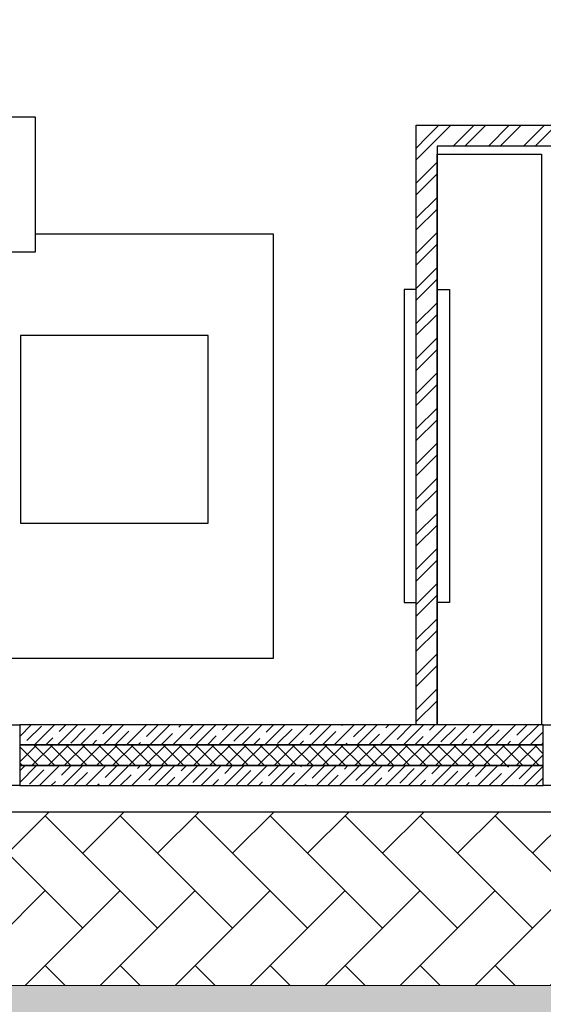
# Model space of a CAD drawing. Units: millimetres. Extents: x 53645 to 137188, y 78097 to 135542.
# Drawn here: x 65921 to 68931, y 83594 to 89260 of the extents above; entities that cross this region are included whole.
import ezdxf

# ---------------------------------------------------------------- set-up
doc = ezdxf.new("R2010")
doc.units = ezdxf.units.MM
for name, color, linetype, lineweight in [('GP-graas', 94, 'Continuous', 9), ('GP-POKRITIE1', 7, 'Continuous', 9), ('stair1', 7, 'Continuous', 15)]:
    doc.layers.add(name, color=color, linetype=linetype, lineweight=lineweight)
doc.layers.add('line 1 GP', color=90, linetype='Continuous', lineweight=0, plot=False)

# ---------------------------------------------------------------- blocks, each defined once
blk = doc.blocks.new('3432')
at = {"color": 0}
for points in [[(-14592.5, 3219.3), (-14592.5, 3999.3), (-13092.5, 3999.3), (-13092.5, 3219.3)], [(-10780.5, 3783.5), (-10180.5, 3783.5), (-10180.5, 500), (-10780.5, 500)], [(-12096.4, 2740.4), (-13176.4, 2740.4), (-13176.4, 1660.4), (-12096.4, 1660.4)], [(-15180.5, 500), (-13180.4, 500), (-13180.4, 150), (-15180.5, 150)], [(-10170.4, 500), (-8570.4, 500), (-8570.4, 150), (-10170.4, 150)]]:
    blk.add_lwpolyline(points, close=True, dxfattribs=at)
for points in [[(-10900.5, 500), (-10900.5, 3949.5)], [(-10900.5, 3949.5), (-9984.5, 3949.5)], [(-10835.2, 3884.3), (-10770, 3949.5)], [(-10801.6, 3850.6), (-10702.6, 3949.5)], [(-10687.9, 3829.5), (-10567.9, 3949.5)], [(-10620.6, 3829.5), (-10500.6, 3949.5)], [(-10485.9, 3829.5), (-10365.9, 3949.5)], [(-10418.5, 3829.5), (-10298.5, 3949.5)], [(-10283.8, 3829.5), (-10163.8, 3949.5)], [(-10216.5, 3829.5), (-10096.5, 3949.5)], [(-10900.5, 3819), (-10835.2, 3884.3)], [(-10900.5, 3751.7), (-10801.6, 3850.6)], [(-10780.5, 3829.5), (-10780.5, 500)], [(-9984.5, 3829.5), (-10780.5, 3829.5)], [(-10900.5, 3617), (-10780.5, 3737)], [(-10900.5, 3549.6), (-10780.5, 3669.6)], [(-10900.5, 3414.9), (-10780.5, 3534.9)], [(-10900.5, 3347.6), (-10780.5, 3467.6)], [(-14204.9, 1097.3), (-14204.9, 884), (-11721.3, 884), (-11721.3, 3323.7), (-13092.5, 3323.7)], [(-10900.5, 3212.9), (-10780.5, 3332.9)], [(-10900.5, 3145.5), (-10780.5, 3265.5)], [(-10900.5, 3010.8), (-10780.5, 3130.8)], [(-10900.5, 2943.5), (-10780.5, 3063.5)], [(-10970.5, 3003.9), (-10970.5, 1203.9), (-10900.5, 1203.9), (-10900.5, 3003.9), (-10970.5, 3003.9)], [(-10710.5, 3003.9), (-10710.5, 1203.9), (-10780.5, 1203.9), (-10780.5, 3003.9), (-10710.5, 3003.9)], [(-10900.5, 2808.8), (-10780.5, 2928.8)], [(-10900.5, 2741.4), (-10780.5, 2861.4)], [(-10900.5, 2606.7), (-10780.5, 2726.7)], [(-10900.5, 2539.3), (-10780.5, 2659.3)], [(-10900.5, 2404.6), (-10780.5, 2524.6)], [(-10900.5, 2337.3), (-10780.5, 2457.3)], [(-10900.5, 2202.6), (-10780.5, 2322.6)], [(-10900.5, 2135.2), (-10780.5, 2255.2)], [(-10900.5, 2000.5), (-10780.5, 2120.5)], [(-10900.5, 1933.2), (-10780.5, 2053.2)], [(-10900.5, 1798.5), (-10780.5, 1918.5)], [(-10900.5, 1731.1), (-10780.5, 1851.1)], [(-10900.5, 1596.4), (-10780.5, 1716.4)], [(-10900.5, 1529.1), (-10780.5, 1649.1)], [(-10900.5, 1394.4), (-10780.5, 1514.4)], [(-10900.5, 1327), (-10780.5, 1447)], [(-10900.5, 1192.3), (-10780.5, 1312.3)], [(-10900.5, 1125), (-10780.5, 1245)], [(-10900.5, 990.3), (-10780.5, 1110.3)], [(-10900.5, 922.9), (-10780.5, 1042.9)], [(-10900.5, 788.2), (-10780.5, 908.2)], [(-10900.5, 720.8), (-10780.5, 840.8)], [(-10900.5, 586.1), (-10780.5, 706.1)], [(-10900.5, 518.8), (-10780.5, 638.8)], [(-13180.4, 433.3), (-13113.8, 500)], [(-13180.4, 499.6), (-13180.1, 500)], [(-10170.4, 500), (-13180.4, 500)], [(-13180.4, 500), (-13180.4, 385)], [(-13138.6, 408.8), (-13055.8, 491.7)], [(-13096.2, 385), (-12981.2, 500)], [(-12963.6, 385), (-12848.6, 500)], [(-12953.7, 461.2), (-12914.9, 500)], [(-12887.4, 394.9), (-12804.5, 477.8)], [(-12831, 385), (-12716, 500)], [(-12702.4, 447.3), (-12649.7, 500)], [(-12698.4, 385), (-12583.4, 500)], [(-12632.1, 385), (-12553.3, 463.9)], [(-12565.9, 385), (-12450.9, 500)], [(-12517.5, 499.7), (-12517.1, 500)], [(-12451.2, 433.4), (-12384.6, 500)], [(-12433.3, 385), (-12318.3, 500)], [(-12300.7, 385), (-12185.7, 500)], [(-12266.2, 485.7), (-12252, 500)], [(-12199.9, 419.5), (-12119.4, 500)], [(-12168.1, 385), (-12053.1, 500)], [(-12035.5, 385), (-11920.5, 500)], [(-12015, 471.8), (-11986.8, 500)], [(-11948.7, 405.5), (-11865.8, 488.4)], [(-11902.9, 385), (-11787.9, 500)], [(-11770.4, 385), (-11655.4, 500)], [(-11763.7, 457.9), (-11721.7, 500)], [(-11697.5, 391.6), (-11614.6, 474.5)], [(-11637.8, 385), (-11522.8, 500)], [(-11512.5, 444), (-11456.5, 500)], [(-11505.2, 385), (-11390.2, 500)], [(-11438.9, 385), (-11363.4, 460.6)], [(-11372.6, 385), (-11257.6, 500)], [(-11327.6, 496.4), (-11323.9, 500)], [(-11261.3, 430.1), (-11191.3, 500)], [(-11240, 385), (-11125, 500)], [(-11107.4, 385), (-10992.4, 500)], [(-11076.3, 482.4), (-11058.7, 500)], [(-11010, 416.1), (-10927.2, 499)], [(-10974.9, 385), (-10859.9, 500)], [(-10780.5, 500), (-10900.5, 500)], [(-10842.3, 385), (-10727.3, 500)], [(-10825.1, 468.5), (-10793.6, 500)], [(-10784.6, 500), (-10780.5, 504.1)], [(-10758.8, 402.2), (-10675.9, 485.1)], [(-10709.7, 385), (-10594.7, 500)], [(-10577.1, 385), (-10462.1, 500)], [(-10573.8, 454.6), (-10528.4, 500)], [(-10507.5, 388.3), (-10424.7, 471.2)], [(-10444.5, 385), (-10329.5, 500)], [(-10322.6, 440.7), (-10263.2, 500)], [(-10312, 385), (-10197, 500)], [(-10245.7, 385), (-10173.4, 457.2)], [(-10170.4, 385), (-10170.4, 500)], [(-13029.9, 385), (-12989.5, 425.4)], [(-12764.7, 385), (-12738.2, 411.5)], [(-12499.6, 385), (-12487, 397.6)], [(-12367, 385), (-12302, 449.9)], [(-12101.8, 385), (-12050.8, 436)], [(-11836.7, 385), (-11799.5, 422.1)], [(-11571.5, 385), (-11548.3, 408.2)], [(-11173.7, 385), (-11112.1, 446.6)], [(-10908.6, 385), (-10860.9, 432.7)], [(-10643.4, 385), (-10609.6, 418.8)], [(-10378.2, 385), (-10358.4, 404.9)], [(-13180.4, 380.3), (-13175.7, 385)], [(-13180.4, 287.5), (-13082.9, 385)], [(-10170.4, 385), (-13180.4, 385)], [(-13180.4, 385), (-13180.4, 265)], [(-13180.4, 385), (-10170.4, 385)], [(-13071.7, 265), (-13180.4, 373.7)], [(-13110.1, 265), (-12990.1, 385)], [(-12978.9, 265), (-13098.9, 385)], [(-13017.3, 265), (-12897.3, 385)], [(-12886.1, 265), (-13006.1, 385)], [(-12924.5, 265), (-12804.5, 385)], [(-12793.3, 265), (-12913.3, 385)], [(-12831.7, 265), (-12711.7, 385)], [(-12700.5, 265), (-12820.5, 385)], [(-12738.9, 265), (-12618.9, 385)], [(-12607.6, 265), (-12727.6, 385)], [(-12646.1, 265), (-12526.1, 385)], [(-12514.8, 265), (-12634.8, 385)], [(-12553.3, 265), (-12433.3, 385)], [(-12422, 265), (-12542, 385)], [(-12460.5, 265), (-12340.5, 385)], [(-12329.2, 265), (-12449.2, 385)], [(-12367.7, 265), (-12247.7, 385)], [(-12236.4, 265), (-12356.4, 385)], [(-12274.8, 265), (-12154.8, 385)], [(-12143.6, 265), (-12263.6, 385)], [(-12182, 265), (-12062, 385)], [(-12050.8, 265), (-12170.8, 385)], [(-12089.2, 265), (-11969.2, 385)], [(-11958, 265), (-12078, 385)], [(-11996.4, 265), (-11876.4, 385)], [(-11865.2, 265), (-11985.2, 385)], [(-11903.6, 265), (-11783.6, 385)], [(-11772.4, 265), (-11892.4, 385)], [(-11810.8, 265), (-11690.8, 385)], [(-11679.6, 265), (-11799.6, 385)], [(-11718, 265), (-11598, 385)], [(-11586.8, 265), (-11706.8, 385)], [(-11625.2, 265), (-11505.2, 385)], [(-11493.9, 265), (-11613.9, 385)], [(-11532.4, 265), (-11412.4, 385)], [(-11401.1, 265), (-11521.1, 385)], [(-11439.6, 265), (-11319.6, 385)], [(-11308.3, 265), (-11428.3, 385)], [(-11346.8, 265), (-11226.8, 385)], [(-11215.5, 265), (-11335.5, 385)], [(-11306.3, 385), (-11297.1, 394.3)], [(-11254, 265), (-11134, 385)], [(-11122.7, 265), (-11242.7, 385)], [(-11161.2, 265), (-11041.2, 385)], [(-11029.9, 265), (-11149.9, 385)], [(-11068.3, 265), (-10948.3, 385)], [(-10937.1, 265), (-11057.1, 385)], [(-10975.5, 265), (-10855.5, 385)], [(-10844.3, 265), (-10964.3, 385)], [(-10882.7, 265), (-10762.7, 385)], [(-10751.5, 265), (-10871.5, 385)], [(-10789.9, 265), (-10669.9, 385)], [(-10658.7, 265), (-10778.7, 385)], [(-10697.1, 265), (-10577.1, 385)], [(-10565.9, 265), (-10685.9, 385)], [(-10604.3, 265), (-10484.3, 385)], [(-10473.1, 265), (-10593.1, 385)], [(-10511.5, 265), (-10391.5, 385)], [(-10380.3, 265), (-10500.3, 385)], [(-10418.7, 265), (-10298.7, 385)], [(-10287.4, 265), (-10407.4, 385)], [(-10325.9, 265), (-10205.9, 385)], [(-10194.6, 265), (-10314.6, 385)], [(-10170.4, 333.6), (-10221.8, 385)], [(-10179.4, 385), (-10170.4, 393.9)], [(-10170.4, 265), (-10170.4, 385)], [(-10233.1, 265), (-10170.4, 327.7)], [(-13164.5, 265), (-13180.4, 280.9)], [(-13180.4, 168.2), (-13083.6, 265)], [(-13180.4, 234.5), (-13149.9, 265)], [(-10170.4, 265), (-13180.4, 265)], [(-13180.4, 265), (-13180.4, 150)], [(-13180.4, 265), (-10170.4, 265)], [(-13124.7, 157.6), (-13041.8, 240.5)], [(-13066, 150), (-12951, 265)], [(-12939.8, 210), (-12884.7, 265)], [(-12933.4, 150), (-12818.4, 265)], [(-12800.9, 150), (-12685.9, 265)], [(-12754.8, 262.3), (-12752.1, 265)], [(-12688.5, 196.1), (-12619.6, 265)], [(-12668.3, 150), (-12553.3, 265)], [(-12535.7, 150), (-12420.7, 265)], [(-12503.6, 248.4), (-12487, 265)], [(-12437.3, 182.1), (-12354.4, 265)], [(-12403.1, 150), (-12288.1, 265)], [(-12270.5, 150), (-12155.5, 265)], [(-12252.3, 234.5), (-12221.8, 265)], [(-12186, 168.2), (-12103.2, 251.1)], [(-12137.9, 150), (-12022.9, 265)], [(-12005.4, 150), (-11890.4, 265)], [(-12001.1, 220.6), (-11956.7, 265)], [(-11934.8, 154.3), (-11851.9, 237.2)], [(-11872.8, 150), (-11757.8, 265)], [(-11749.8, 206.7), (-11691.5, 265)], [(-11740.2, 150), (-11625.2, 265)], [(-11607.6, 150), (-11492.6, 265)], [(-11564.9, 259), (-11558.9, 265)], [(-11498.6, 192.7), (-11426.3, 265)], [(-11475, 150), (-11360, 265)], [(-11342.4, 150), (-11227.4, 265)], [(-11313.6, 245.1), (-11293.7, 265)], [(-11247.3, 178.8), (-11164.5, 261.7)], [(-11209.9, 150), (-11094.9, 265)], [(-11077.3, 150), (-10962.3, 265)], [(-11062.4, 231.2), (-11028.6, 265)], [(-10996.1, 164.9), (-10913.2, 247.8)], [(-10944.7, 150), (-10829.7, 265)], [(-10812.1, 150), (-10697.1, 265)], [(-10811.1, 217.3), (-10763.4, 265)], [(-10744.9, 151), (-10662, 233.8)], [(-10679.5, 150), (-10564.5, 265)], [(-10559.9, 203.3), (-10498.2, 265)], [(-10547, 150), (-10432, 265)], [(-10414.4, 150), (-10299.4, 265)], [(-10374.9, 255.7), (-10365.7, 265)], [(-10308.7, 189.4), (-10233.1, 265)], [(-10281.8, 150), (-10170.4, 261.4)], [(-10170.4, 150), (-10170.4, 265)], [(-12999.7, 150), (-12975.6, 174.2)], [(-12867.1, 150), (-12790.6, 226.5)], [(-12602, 150), (-12539.4, 212.6)], [(-12336.8, 150), (-12288.1, 198.7)], [(-12071.7, 150), (-12036.9, 184.8)], [(-11806.5, 150), (-11785.6, 170.9)], [(-11673.9, 150), (-11600.7, 223.2)], [(-11408.7, 150), (-11349.4, 209.3)], [(-11143.6, 150), (-11098.2, 195.4)], [(-10878.4, 150), (-10846.9, 181.5)], [(-10480.7, 150), (-10410.7, 219.9)], [(-10215.5, 150), (-10170.4, 195.1)], [(-16750.5, 150), (-16750.5, 0), (0, 0), (0, 150)], [(-13180.4, 150), (-10170.4, 150)], [(-12734.6, 150), (-12724.3, 160.3)], [(-11541.3, 150), (-11534.4, 156.9)], [(-10613.2, 150), (-10595.7, 167.5)], [(-10348.1, 150), (-10344.5, 153.6)]]:
    blk.add_lwpolyline(points, dxfattribs=at)

msp = doc.modelspace()

# ---------------------------------------------------------------- hatches: boundary and pattern name
at = {"layer": 'GP-graas', "ltscale": 100}
h = msp.add_hatch(dxfattribs=at)
h.set_pattern_fill('GRASS', color=256, scale=15)
h.set_pattern_definition([(90, (91714.96, -74594.3), (-269.4077, 269.4077), [71.4375, -467.3779]), (45, (91714.96, -74594.3), (-269.4077, 269.4077), [71.4375, -309.5625]), (135, (91714.96, -74594.3), (-269.4077, -269.4077), [71.4375, -309.5625])])
h.paths.add_polyline_path([(73026, 96352.8), (77926, 96352.8), (77926, 95352.8), (89486.2, 95352.8), (91055.3, 97732.8), (59227.9, 97196.4), (55227.9, 78896.4), (81450.5, 78459.4), (81139.4, 81744.2), (83067.3, 84852.8), (80101, 84852.8), (80100.6, 83702.8), (59350.8, 83702.8), (59350.8, 84702.8), (59350.8, 85002.8), (59350.8, 85302.8), (59350.8, 85602.8), (59350.8, 89827.7), (59350.8, 94352.8), (61350.8, 94352.8), (61350.8, 95352.8), (73026, 95352.8)])
at = {"layer": 'GP-POKRITIE1', "ltscale": 100}
h = msp.add_hatch(dxfattribs=at)
h.set_pattern_fill('AR-HBONE', color=252, scale=3, angle=90)
h.set_pattern_definition([(135, (91714.96, -74594.3), (-431.0523, 7e-14), [914.4, -304.8]), (225, (91499.43, -74378.8), (-431.0523, 7e-14), [914.4, -304.8])])
h.paths.add_polyline_path([(61350.8, 95352.7), (73026, 95352.9), (73026, 96202.8), (77926, 96202.8), (77926, 95352.8), (89579.3, 95352.8), (83067.3, 84852.8), (80101, 84852.8), (80101, 83702.8), (59350.8, 83702.5), (59350.8, 84702.8), (76101.3, 84702.8), (76200.8, 84702.8), (79101.6, 84702.8), (79101.6, 87352.8), (83151.2, 87352.8), (83151.3, 88102.8), (83001.5, 88102.8), (83001.5, 93602.8), (83151.5, 93602.8), (83151.5, 94352.8), (76926.8, 94352.8), (76926.7, 95202.8), (73926.3, 95202.8), (73926.3, 94352.9), (61350.8, 94352.7)])

# ---------------------------------------------------------------- linework, layer by layer
at = {"layer": 'line 1 GP', "ltscale": 100}
msp.add_lwpolyline([(73026, 96202.8), (77926, 96202.8), (77926, 95352.8), (89486.2, 95352.8), (91055.3, 97732.8), (59227.9, 97196.4), (55227.9, 78896.4), (81450.5, 78459.4), (81139.4, 81744.2), (83067.3, 84852.8), (80101, 84852.8), (80100.6, 83702.8), (59350.8, 83702.8), (59350.8, 84702.8), (59350.8, 85002.8), (59350.8, 85302.8), (59350.8, 85602.8), (59350.8, 89827.7), (59350.8, 94352.8), (61350.8, 94352.8), (61350.8, 95352.8), (73026, 95352.8)], close=True, dxfattribs=at)
at = {"layer": 'stair1', "ltscale": 75}
msp.add_lwpolyline([(59350.8, 84702.8), (59350.8, 83702.8), (80100.6, 83702.8), (80101, 84852.8), (83067.3, 84852.8), (89579.3, 95352.8), (77926, 95352.8), (77926, 96202.8), (73026, 96202.8), (73026, 95352.8), (61350.8, 95352.8), (61350.8, 94352.8)], dxfattribs=at)

# ---------------------------------------------------------------- next in the draw order: block references
msp.add_blockref('3432', (79101.6, 84702.8))

doc.saveas('drawing.dxf')
